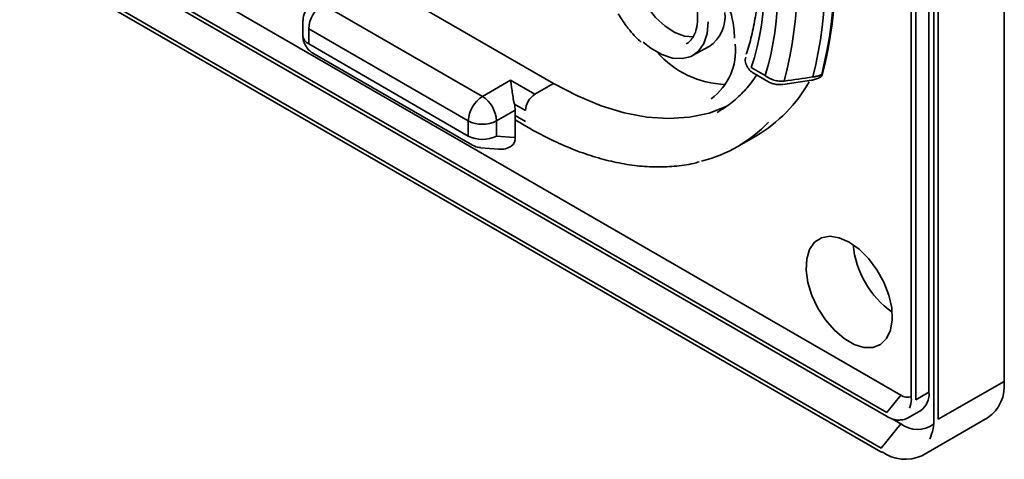
# Model space of a CAD drawing. Units: millimetres. Extents: x 280 to 912, y 57 to 446.
# Drawn here: x 838 to 912, y 57 to 90 of the extents above; entities that cross this region are included whole.
import ezdxf

# ---------------------------------------------------------------- set-up
doc = ezdxf.new("R2010")
doc.units = ezdxf.units.MM

msp = doc.modelspace()

# ---------------------------------------------------------------- linework, layer by layer
at = {"color": 7, "linetype": 'Continuous', "lineweight": 35}
for p, q in [((904.644, 61.574), (760.394, 144.848)), ((759.304, 143.255), (903.554, 59.981)), ((759.333, 143.528), (903.583, 60.255)), ((758.88, 140.56), (903.13, 57.286)), ((903.159, 57.56), (758.909, 140.834)), ((906.765, 61.787), (906.765, 120.578)), ((905.434, 120.089), (905.434, 61.298)), ((905.775, 61.216), (905.775, 120.007)), ((907.131, 118.619), (907.131, 59.828)), ((907.472, 59.746), (907.472, 118.537)), ((834.914, 110.207), (878.481, 85.056)), ((912.422, 103.839), (912.422, 80.159)), ((873.107, 84.077), (861.086, 91.016)), ((859.586, 89.791), (859.586, 88.646)), ((860.025, 89.179), (872.046, 82.239)), ((860.025, 88.034), (860.025, 89.179)), ((872.046, 81.095), (860.025, 88.034)), ((888.956, 87.158), (890.201, 87.841)), ((860.336, 87.347), (872.357, 80.408)), ((893.378, 86.255), (894.419, 85.655)), ((893.585, 85.798), (894.626, 85.197)), ((898.504, 85.496), (898.574, 85.536)), ((898.752, 85.781), (898.683, 85.741)), ((875.228, 85.301), (873.107, 84.077)), ((877.067, 84.24), (875.228, 85.301)), ((877.067, 84.24), (878.481, 85.056)), ((895.764, 84.99), (897.92, 85.299)), ((875.521, 83.499), (876.36, 83.015)), ((875.582, 83.056), (874.168, 82.239)), ((875.582, 83.056), (875.582, 82.648)), ((876.36, 82.199), (875.582, 82.648)), ((875.582, 82.648), (875.582, 81.014)), ((891.002, 82.989), (890.816, 82.878)), ((872.046, 82.239), (872.046, 81.095)), ((874.168, 81.095), (874.168, 82.239)), ((875.582, 82.309), (876.567, 81.741)), ((874.168, 81.095), (875.512, 80.974)), ((875.582, 81.014), (875.512, 80.974)), ((892.315, 80.28), (893.73, 81.097)), ((872.973, 80.213), (874.318, 80.093)), ((875.202, 80.288), (875.271, 80.328)), ((912.422, 80.159), (912.422, 62.604)), ((912.422, 62.604), (907.472, 59.746)), ((905.775, 61.216), (906.765, 61.787)), ((903.583, 60.255), (904.644, 61.574)), ((905.154, 59.842), (906.144, 60.414)), ((903.159, 57.56), (904.644, 59.408)), ((904.644, 59.408), (903.992, 59.784)), ((906.229, 56.999), (911.179, 59.857))]:
    msp.add_line(p, q, dxfattribs=at)
at = {"color": 7, "linetype": 'Continuous', "lineweight": 35, "flags": 128}
for points in [[(884.244, 94.508), (884.33, 93.611), (884.582, 92.663), (884.988, 91.716), (885.526, 90.821), (886.165, 90.025), (886.873, 89.371), (887.611, 88.896), (888.338, 88.624), (889.017, 88.57), (889.054, 88.574)], [(890.138, 89.714), (890.052, 88.822), (889.799, 88.069), (889.389, 87.486), (888.841, 87.1), (888.179, 86.927), (887.431, 86.974), (886.63, 87.24), (885.811, 87.712), (885.223, 88.176)], [(878.481, 85.056), (880.275, 84.116), (882.054, 83.376), (883.802, 82.841), (885.505, 82.517), (887.148, 82.407), (888.718, 82.51), (890.199, 82.827), (891.488, 83.31)], [(900.755, 73.096), (901.505, 72.562), (902.215, 71.854), (902.846, 71.01), (903.364, 70.077), (903.741, 69.103), (903.958, 68.143), (904.002, 67.247), (903.871, 66.464), (903.572, 65.836), (903.121, 65.396), (902.542, 65.17), (901.867, 65.168), (901.132, 65.391), (900.377, 65.827), (899.642, 66.453), (898.967, 67.234), (898.389, 68.128), (897.938, 69.088), (897.639, 70.061), (897.508, 70.996), (897.551, 71.841), (897.768, 72.552), (898.146, 73.089), (898.664, 73.424), (899.295, 73.539), (900.005, 73.428), (900.755, 73.096)], [(903.554, 59.981), (903.536, 59.996), (903.536, 59.996)]]:
    msp.add_lwpolyline(points, dxfattribs=at)
at = {"color": 7, "linetype": 'Continuous', "lineweight": 35}
for centre, radius, start, end in [((868.892, 93.359), 30.807, 345.75899, 14.24101), ((867.265, 92.787), 29.571, 345.19711, 14.80289), ((868.339, 93.094), 30.618, 345.72787, 14.27213), ((868.823, 93.319), 30.807, 345.75899, 14.24101), ((862.328, 89.074), 2.305, 122.60548, 177.39452), ((888.648, 90.119), 2.757, 304.28091, 6.08064), ((860.337, 88.721), 0.754, 185.6948, 245.62534), ((887.669, 87.541), 4.522, 306.30323, 5.96819), ((891.654, 92.149), 7.169, 221.15826, 268.16301), ((898.367, 85.874), 0.396, 301.39003, 346.35243), ((888.099, 90.632), 11.074, 300.56356, 330.56925), ((874.349, 82.135), 2.305, 122.60548, 177.39452), ((871.865, 82.135), 2.305, 2.60548, 57.39452), ((877.895, 82.945), 1.537, 122.60548, 177.39452), ((873.808, 83.039), 1.774, 0.54658, 15.03747), ((873.107, 84.286), 2.306, 242.60967, 297.39033), ((887.127, 89.268), 10.375, 283.86196, 316.59015), ((873.107, 83.142), 2.306, 242.60967, 297.39033), ((874.868, 80.924), 0.719, 304.05635, 7.25583), ((908.15, 73.609), 7.134, 185.63097, 234.36365), ((909.568, 62.24), 2.877, 304.05635, 7.25583), ((905.295, 61.625), 1.479, 305.01333, 6.29885), ((905.174, 62.335), 0.928, 235.11909, 286.2491), ((903.769, 61.26), 1.671, 335.83048, 0.32434), ((905.896, 61.056), 2.07, 232.78212, 306.10492), ((903.506, 59.733), 3.634, 335.88071, 1.97232), ((903.172, 57.373), 0.0964, 244.23838, 307.07208), ((904.987, 59.75), 3.018, 234.38266, 294.30436)]:
    msp.add_arc(centre, radius, start, end, dxfattribs=at)
for points, knots in [([(892.95, 101.302), (893.05, 100.894), (893.297, 99.883), (893.581, 98.296), (893.814, 96.546), (893.941, 94.835), (893.965, 93.176), (893.884, 91.583), (893.701, 90.062), (893.404, 88.639), (893.162, 87.707), (892.994, 87.283), (892.988, 87.268)], [0, 0, 0, 0, 0.076337, 0.188835, 0.302369, 0.416642, 0.531458, 0.646716, 0.762415, 0.878638, 0.995599, 1, 1, 1, 1]), ([(892.116, 88.48), (892.103, 88.725), (892.062, 89.48), (891.732, 90.872), (891.127, 92.591), (890.265, 94.312), (889.207, 95.914), (888.02, 97.312), (886.788, 98.421), (885.779, 99.146), (885.204, 99.401), (885.03, 99.478)], [0, 0, 0, 0, 0.0599356, 0.1842365, 0.313705, 0.445921, 0.578137, 0.7076055, 0.8319063, 0.9491824, 1, 1, 1, 1]), ([(888.374, 93.218), (888.53, 92.926), (888.748, 92.517), (888.989, 91.897), (889.153, 91.377), (889.278, 90.782), (889.34, 90.268), (889.327, 89.976), (889.323, 89.863)], [0, 0, 0, 0, 0.258733, 0.3625954, 0.5326107, 0.7050818, 0.8859975, 1, 1, 1, 1]), ([(859.787, 90.541), (859.704, 90.361), (859.593, 90.119), (859.591, 89.857), (859.59, 89.791)], [0, 0, 0, 0, 0.747628, 1, 1, 1, 1]), ([(883.344, 90.314), (883.537, 90.003), (883.807, 89.567), (884.267, 88.988), (884.643, 88.561), (884.946, 88.288), (885.083, 88.165)], [0, 0, 0, 0, 0.3831749, 0.5372544, 0.7903481, 1, 1, 1, 1]), ([(889.323, 89.863), (889.324, 89.79), (889.326, 89.644), (889.299, 89.521), (889.286, 89.459)], [0, 0, 0, 0, 0.4971226, 1, 1, 1, 1]), ([(889.286, 89.459), (889.271, 89.353), (889.231, 89.072), (889.082, 88.69), (888.839, 88.33), (888.636, 88.112), (888.486, 88.059), (888.471, 88.054)], [0, 0, 0, 0, 0.154043, 0.408154, 0.674149, 0.968303, 1, 1, 1, 1]), ([(859.59, 88.646), (859.589, 88.624), (859.58, 88.453), (859.659, 88.114), (859.903, 87.693), (860.156, 87.417), (860.331, 87.354), (860.338, 87.351)], [0, 0, 0, 0, 0.04316, 0.328837, 0.643884, 0.984162, 1, 1, 1, 1]), ([(892.953, 87.03), (892.942, 86.976), (892.899, 86.778), (892.995, 86.432), (893.223, 86.051), (893.467, 85.881), (893.585, 85.798)], [0, 0, 0, 0, 0.113695, 0.416482, 0.715793, 1, 1, 1, 1]), ([(893.766, 85.685), (893.635, 85.489), (893.262, 84.928), (892.527, 84.151), (891.732, 83.444), (891.175, 83.118), (890.976, 83.002)], [0, 0, 0, 0, 0.1710422, 0.4885006, 0.8170178, 1, 1, 1, 1]), ([(894.419, 85.655), (894.448, 85.632), (894.504, 85.588), (894.594, 85.53), (894.683, 85.478), (894.771, 85.434), (894.855, 85.396), (894.935, 85.364), (895.01, 85.338), (895.125, 85.302), (895.282, 85.263), (895.481, 85.234), (895.673, 85.222), (895.795, 85.229), (895.855, 85.232)], [0, 0, 0, 0, 0.07807, 0.151697, 0.220879, 0.285616, 0.345906, 0.40175, 0.453146, 0.500095, 0.632653, 0.760151, 0.882597, 1, 1, 1, 1]), ([(897.92, 85.299), (898.021, 85.318), (898.23, 85.358), (898.411, 85.449), (898.505, 85.497)], [0, 0, 0, 0, 0.482505, 1, 1, 1, 1]), ([(898.012, 85.546), (898.049, 85.55), (898.121, 85.557), (898.226, 85.574), (898.328, 85.597), (898.425, 85.626), (898.516, 85.659), (898.603, 85.697), (898.656, 85.726), (898.683, 85.741)], [0, 0, 0, 0, 0.145555, 0.290199, 0.433939, 0.576781, 0.718734, 0.859804, 1, 1, 1, 1]), ([(875.521, 83.499), (875.5, 83.581), (875.481, 83.666), (875.447, 83.841), (875.431, 83.93), (875.389, 84.191), (875.364, 84.361), (875.321, 84.673), (875.301, 84.82), (875.264, 85.081), (875.246, 85.199), (875.228, 85.301)], [0, 0, 0, 0, 0.125, 0.125, 0.25, 0.25, 0.5, 0.5, 0.75, 0.75, 1, 1, 1, 1]), ([(894.626, 85.197), (894.71, 85.154), (894.878, 85.07), (895.171, 84.996), (895.474, 84.963), (895.667, 84.981), (895.764, 84.99)], [0, 0, 0, 0, 0.255213, 0.506324, 0.754347, 1, 1, 1, 1]), ([(876.567, 81.747), (876.625, 81.711), (877.207, 81.354), (878.32, 80.797), (879.897, 80.09), (881.472, 79.535), (883.035, 79.119), (884.579, 78.854), (886.1, 78.739), (887.583, 78.796), (888.701, 78.931), (889.297, 79.104), (889.435, 79.144)], [0, 0, 0, 0, 0.013071, 0.129705, 0.2469, 0.364609, 0.482845, 0.601666, 0.721192, 0.841621, 0.963258, 1, 1, 1, 1]), ([(872.359, 80.412), (872.522, 80.324), (872.718, 80.218), (872.933, 80.227), (872.969, 80.229)], [0, 0, 0, 0, 0.832311, 1, 1, 1, 1]), ([(874.314, 80.108), (874.456, 80.099), (874.766, 80.079), (875.048, 80.215), (875.2, 80.288)], [0, 0, 0, 0, 0.458133, 1, 1, 1, 1]), ([(903.536, 59.996), (903.679, 59.921), (903.966, 59.769), (904.365, 59.673), (904.597, 59.695), (904.697, 59.705)], [0, 0, 0, 0, 0.3595804, 0.7231844, 1, 1, 1, 1]), ([(904.697, 59.705), (904.73, 59.705), (904.9, 59.708), (905.041, 59.782), (905.154, 59.842)], [0, 0, 0, 0, 0.195879, 1, 1, 1, 1])]:
    msp.add_open_spline(points, degree=3, knots=knots, dxfattribs=at)
for points in [[(893.378, 86.255), (894.728, 90.251), (894.728, 95.399), (893.378, 100.953)], [(894.419, 100.353), (895.703, 94.824), (895.703, 89.7), (894.419, 85.655)], [(898.012, 85.546), (897.293, 85.441), (896.574, 85.336), (895.855, 85.232)]]:
    msp.add_open_spline(points, degree=3, dxfattribs=at)

doc.saveas('drawing.dxf')
